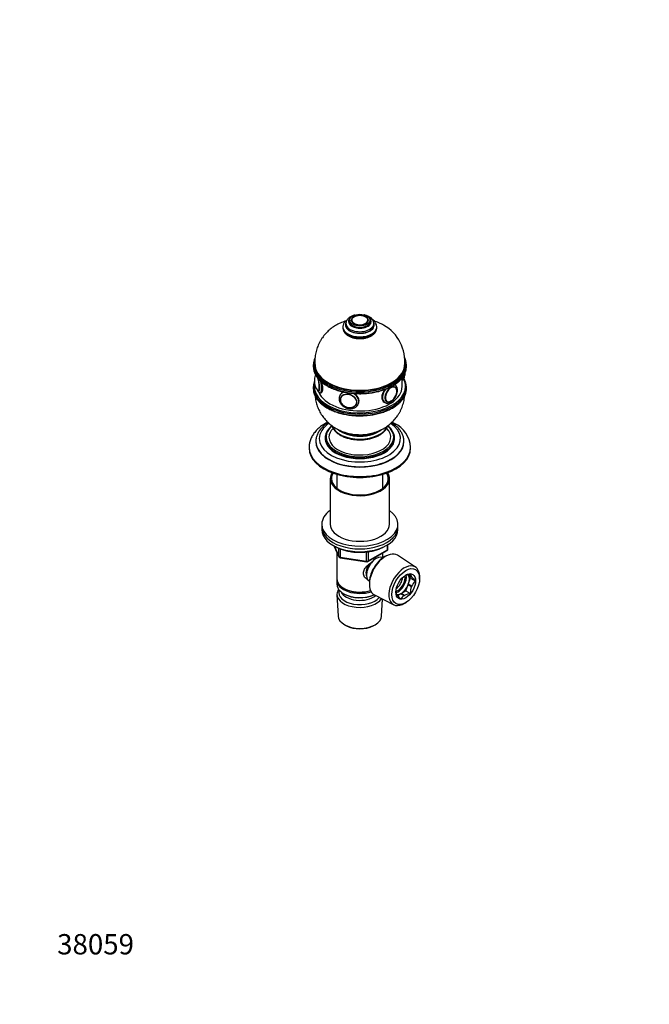
# Model space of a CAD drawing. Units: millimetres. Extents: x 0 to 744, y 0 to 1164.
# Drawn here: x 0 to 372, y 0 to 582 of the extents above; entities that cross this region are included whole.
import ezdxf
from ezdxf import colors
from ezdxf.entities.mleader import LeaderData, LeaderLine
from ezdxf.math import Vec2, Vec3

# ---------------------------------------------------------------- set-up
doc = ezdxf.new("R2010")
doc.units = ezdxf.units.MM
doc.layers.add('DV6_Défaut', color=7, linetype='Continuous')
doc.layers.add('Défaut', color=7, linetype='Continuous')

# ---------------------------------------------------------------- blocks, each defined once
blk = doc.blocks.new('_DOT')
at = {"color": 0}
blk.add_line((0, 0), (-1, 0), dxfattribs=at)
at = {"color": 0, "const_width": 0.333}
blk.add_lwpolyline([(-0.1665, 0, 1), (0.1665, 0, 1)], format="xyb", close=True, dxfattribs=at)
blk = doc.blocks.new('SE5')
at = {"layer": 'DV6_Défaut', "color": 7, "linetype": 'Continuous'}
for p, q in [((192.77, 402.37), (192.77, 401.55)), ((195.02, 404.41), (195.02, 403.59)), ((196.03, 404.27), (196.03, 404.25)), ((206.02, 404.25), (206.02, 404.27)), ((207.02, 403.59), (207.02, 404.41)), ((209.27, 401.55), (209.27, 402.37)), ((191.02, 400.33), (191.02, 399.92)), ((211.02, 399.92), (211.02, 400.33)), ((173.52, 377.87), (173.52, 377.06)), ((228.52, 377.06), (228.52, 377.87)), ((226.02, 365.22), (226.02, 370.35)), ((226.02, 368.97), (226.09, 368.98)), ((173.52, 364.81), (173.52, 363.99)), ((177.79, 361.51), (178.06, 361.56)), ((221.7, 366.17), (221.48, 366.29)), ((221.78, 364.96), (221.77, 364.97)), ((228.52, 363.99), (228.52, 364.81)), ((189.37, 360.32), (189.11, 359.76)), ((189.85, 358.97), (189.81, 358.88)), ((199.99, 354.71), (200.25, 355.27)), ((215.4, 355.95), (215.7, 355.78)), ((216.78, 356.32), (216.79, 356.31)), ((198.87, 354.67), (198.91, 354.77)), ((175.02, 332.8), (175.02, 332.56)), ((180.52, 334.84), (180.52, 334.44)), ((221.52, 334.44), (221.52, 334.84)), ((227.02, 332.56), (227.02, 332.8)), ((171.02, 329.29), (171.02, 328.72)), ((231.02, 328.72), (231.02, 329.29)), ((183.52, 310.76), (183.52, 283.81)), ((187.42, 313.28), (187.42, 305.11)), ((214.62, 305.11), (214.62, 313.28)), ((218.52, 283.81), (218.52, 310.76)), ((178.52, 283.81), (178.52, 282.18)), ((178.52, 282.18), (178.52, 280.55)), ((223.52, 282.18), (223.52, 283.81)), ((223.52, 280.55), (223.52, 282.18)), ((185.66, 271.05), (188.68, 264.55)), ((185.75, 271.01), (188.63, 264.82)), ((188.63, 264.82), (188.63, 269.58)), ((189.33, 269.28), (189.33, 264.41)), ((205.71, 261.68), (217.14, 268.28)), ((205.91, 262.14), (217.34, 268.74)), ((217.34, 268.74), (217.34, 271.61)), ((217.64, 269.15), (217.64, 271.79)), ((187.42, 267.26), (187.42, 251.56)), ((189.33, 264.41), (204.95, 261.99)), ((189.44, 263.98), (205.05, 261.56)), ((204.95, 261.99), (204.95, 267.41)), ((205.91, 267.53), (205.91, 262.14)), ((214.62, 263.97), (214.62, 266.83)), ((214.64, 263.96), (214.64, 263.96)), ((216.63, 265.09), (215.74, 264.62)), ((233.89, 258.46), (223.2, 265.41)), ((187.42, 250.75), (187.42, 248.3)), ((229.55, 254.01), (229.5, 254.08)), ((231.53, 252.87), (229.55, 254.01)), ((231.03, 251.9), (229.63, 253.89)), ((229.63, 253.89), (231.61, 252.75)), ((229.63, 248.3), (231.03, 251.9)), ((231.03, 251.9), (233.78, 250.32)), ((236.31, 251.25), (236.35, 252.21)), ((191.41, 246.01), (191.76, 245.81)), ((206.62, 248.82), (206.65, 247.82)), ((206.64, 250.1), (206.64, 250.1)), ((225.36, 242.87), (228.15, 244.49)), ((228.15, 244.49), (229.55, 248.09)), ((228.15, 244.49), (230.9, 242.9)), ((229.55, 248.09), (231.53, 246.95)), ((231.61, 247.16), (229.63, 248.3)), ((187.48, 242.18), (188.16, 229.45)), ((191.41, 242.74), (191.76, 242.54)), ((209.66, 241.96), (221.03, 236.19)), ((213.88, 229.45), (214.42, 239.54)), ((223.25, 241.66), (225.19, 242.78)), ((225.19, 242.78), (227.17, 241.64)), ((227.34, 241.73), (225.36, 242.87)), ((227.67, 237.18), (228.48, 237.69)), ((192.35, 224.19), (193.19, 223.75)), ((208.85, 223.75), (209.7, 224.19))]:
    blk.add_line(p, q, dxfattribs=at)
for centre, radius, start, end in [((198.4, 404.18), 2.36, 122.91043, 178.0444), ((204.48, 402.1), 4.79, 3.67152, 64.48687), ((205.38, 399.99), 5.64, 3.36, 54.88186), ((203.01, 380.02), 24.6, 353.53575, 60.63046), ((188.72, 379.66), 15.73, 199.88054, 243.39838), ((219.07, 373.91), 8.82, 340.85429, 358.0396), ((188.71, 362.22), 15.7, 157.50931, 160.15229), ((182.98, 368.44), 8.83, 158.32805, 180.14225), ((183.14, 368.41), 8.99, 179.94983, 218.86809), ((176.75, 362.94), 0.554, 234.01661, 276.72006), ((220.46, 362.92), 2.43, 1.96698, 54.65713), ((192.64, 358.03), 3.92, 155.91255, 180.71378), ((217.85, 358.29), 2.24, 243.77247, 289.68557), ((210.13, 332.91), 11.79, 19.81062, 50.99476), ((214.26, 328.18), 16.79, 3.92183, 64.81973), ((216.64, 269.15), 1, 300, 0), ((189.59, 264.97), 1, 204.89609, 261.20602), ((205.21, 262.55), 1, 261.20602, 300), ((232.8, 242.61), 11.96, 99.12394, 114.04648), ((233.77, 254.68), 2.88, 185.28336, 218.95222), ((247.83, 265.01), 20.33, 217.10301, 226.30039), ((240.31, 243.51), 9.43, 133.80181, 157.25153), ((242.18, 243.22), 11.28, 160.72332, 181.65276), ((225.22, 243.97), 2.96, 185.7736, 218.46197), ((239.74, 254.76), 21.06, 217.2632, 226.1402), ((230, 236.83), 5.57, 120.43989, 150.50221), ((232.71, 231.37), 11.67, 98.89698, 117.41135)]:
    blk.add_arc(centre, radius, start, end, dxfattribs=at)
for centre, major_axis, ratio in [((201.02, 404.41), (-6, 0), 0.57735), ((201.02, 404.41), (-5, 0), 0.57735), ((194.29, 356.68), (4.54, -2.1), 0.788675), ((194.27, 356.62), (4.39, -2.04), 0.788675), ((219.41, 360.56), (2.5, 4.33), 0.57735), ((228.11, 246.95), (-5.81, -10.06), 0.57735), ((228.11, 246.95), (4.13, 7.14), 0.57735)]:
    blk.add_ellipse(centre, major_axis=major_axis, ratio=ratio, dxfattribs=at)
for centre, major_axis, ratio, start_param, end_param in [((201.02, 401.55), (-8.5, 0), 0.57735, 6.025754, 6.283185), ((201.02, 401.55), (-8.5, 0), 0.57735, 0, 3.369044), ((201.02, 402.37), (-8.25, 0), 0.57735, 0, 3.14756), ((201.02, 402.37), (-8.25, 0), 0.57735, 6.280257, 6.283185), ((201.02, 403.59), (-6.75, 0), 0.57735, 5.632636, 6.283185), ((201.02, 403.59), (-6.75, 0), 0.57735, 0, 3.792142), ((201.02, 403.59), (-6, 0), 0.57735, 0, 3.141593), ((201.02, 404.49), (-4.84, 0), 0.57735, 0, 3.926991), ((201.02, 404.49), (-4.84, 0), 0.57735, 5.628699, 6.283185), ((201.02, 404.49), (-4.84, 0), 0.57735, 3.926991, 5.628699), ((201.02, 404.27), (-4.99, 0), 0.57735, 3.141593, 3.162077), ((201.02, 400.33), (-10, 0), 0.57735, 0.000481, 3.141086), ((201.02, 399.92), (-10, 0), 0.57735, 0, 3.141593), ((201.02, 401.55), (-8.25, 0), 0.57735, 0, 3.141593), ((201.02, 378.28), (27, 0), 0.57735, 2.969541, 6.283185), ((201.02, 377.87), (-27.5, 0), 0.57735, 6.122323, 6.283185), ((201.02, 378.28), (27, 0), 0.57735, 0, 0.165747), ((201.02, 377.87), (-27.5, 0), 0.57735, 2.983516, 3.30928), ((201.02, 377.87), (-27.5, 0), 0.57735, 0, 0.166785), ((201.02, 377.06), (27.5, 0), 0.57735, 3.141593, 3.30935), ((201.02, 377.87), (-27.5, 0), 0.57735, 0.166785, 2.983516), ((201.02, 377.06), (27.5, 0), 0.57735, 3.30935, 6.115912), ((201.02, 378.28), (-26.5, 0), 0.57735, 0.067608, 3.073972), ((226.23, 375.08), (-0.74, 4.79), 0.211325, 4.080475, 4.14453), ((201.02, 377.06), (27.5, 0), 0.57735, 6.115912, 6.283185), ((201.02, 365.22), (27, 0), 0.57735, 3.016467, 6.283185), ((201.02, 364.81), (-27.5, 0), 0.57735, 6.115399, 6.283185), ((175.82, 367.28), (0.74, -4.79), 0.211325, 3.288286, 3.492028), ((175.91, 367.29), (0.76, -4.94), 0.211325, 3.398327, 3.509923), ((175.82, 367.28), (0.74, -4.79), 0.211325, 0, 2.167422), ((175.91, 367.29), (0.76, -4.94), 0.211325, 0, 2.088024), ((176.87, 367.44), (0.92, -5.93), 0.211325, 0, 1.67228), ((225.17, 374.91), (-0.92, 5.93), 0.211325, 3.141593, 4.024282), ((201.02, 365.22), (27, 0), 0.57735, 0, 0.27952), ((226.23, 375.08), (-0.74, 4.79), 0.211325, 3.911692, 4.080475), ((201.02, 364.81), (-27.5, 0), 0.57735, 2.983028, 3.308522), ((201.02, 364.81), (-27.5, 0), 0.57735, 0, 0.158362), ((201.02, 363.99), (27.5, 0), 0.57735, 3.141593, 3.300865), ((201.02, 364.81), (-27.5, 0), 0.57735, 0.158362, 2.983028), ((201.02, 363.99), (27.5, 0), 0.57735, 3.300865, 6.115485), ((175.82, 367.28), (0.74, -4.79), 0.211325, -0.353072, -0.190494), ((175.91, 367.29), (0.76, -4.94), 0.211325, 5.882544, 6.283185), ((175.82, 367.28), (0.74, -4.79), 0.211325, 6.092691, 6.283185), ((201.02, 365.22), (-25, 0), 0.57735, 0.237788, 3.141593), ((176.87, 367.44), (0.92, -5.93), 0.211325, 6.281545, 6.283185), ((194.55, 357.24), (5.44, -2.53), 0.788675, 2.434763, 3.141593), ((194.55, 357.24), (5.44, -2.53), 0.788675, 0, 1.439605), ((218.7, 360.97), (3, 5.2), 0.57735, 1.363401, 3.13806), ((219.48, 360.52), (2.42, 4.19), 0.57735, 0, 3.710645), ((219.48, 360.52), (2.42, 4.19), 0.57735, 3.710645, 5.61115), ((218.7, 360.97), (3, 5.2), 0.57735, 0.003897, 0.081521), ((219.28, 360.63), (2.5, 4.32), 0.57735, 6.252013, 6.283185), ((219.48, 360.52), (2.42, 4.19), 0.57735, 5.61115, 6.283185), ((201.02, 363.99), (27.5, 0), 0.57735, 6.115485, 6.283185), ((194.55, 357.24), (5.44, -2.53), 0.788675, 3.141593, 3.168138), ((194.34, 356.78), (4.53, -2.1), 0.788675, 3.101047, 3.492472), ((194.81, 357.79), (5.44, -2.53), 0.788675, 0, 0.106569), ((219.28, 360.63), (2.5, 4.32), 0.57735, 3.141593, 3.166256), ((194.34, 356.78), (4.53, -2.1), 0.788675, 5.770504, 6.283185), ((194.34, 356.78), (4.53, -2.1), 0.788675, 0, 0.040546), ((194.55, 357.24), (5.44, -2.53), 0.788675, 6.277935, 6.283185), ((201.02, 334.44), (-24, 0), 0.57735, 5.576564, 6.283185), ((201.02, 334.44), (-24, 0), 0.57735, 0, 3.847796), ((201.02, 335.25), (-20, 0), 0.57735, 5.677134, 6.283185), ((201.02, 335.25), (-20, 0), 0.57735, 0, 3.746383), ((201.02, 335.25), (-18.25, 0), 0.57735, 5.763792, 6.283185), ((201.02, 335.25), (-18.25, 0), 0.57735, 0, 3.65948), ((201.02, 343.79), (-16.75, 0), 0.57735, 0.192862, 2.953541), ((201.02, 343.83), (-16.75, 0), 0.57735, 0.198376, 2.948691), ((201.02, 344.81), (-15.55, 0), 0.57735, 0.605776, 2.547322), ((201.02, 344.81), (-15, 0), 0.57735, 0.758536, 2.382234), ((201.02, 340.72), (-11, 0), 0.57735, 0.334654, 0.354504), ((201.02, 339.5), (-9, 0), 0.57735, 0.285003, 0.367836), ((201.02, 340.31), (9, 0), 0.57735, 3.643687, 3.780599), ((201.02, 338.68), (8, 0), 0.57735, 3.341801, 3.431422), ((201.02, 340.72), (9, 0), 0.57735, 3.782124, 3.972486), ((201.02, 340.72), (9, 0), 0.57735, -0.830893, -0.643415), ((201.02, 340.31), (9, 0), 0.57735, -0.639006, -0.502094), ((201.02, 338.68), (8, 0), 0.57735, -0.28983, -0.200209), ((201.02, 339.5), (-9, 0), 0.57735, -3.509429, -3.430114), ((201.02, 340.72), (-11, 0), 0.57735, -3.496097, -3.478052), ((201.02, 332.8), (-26, 0), 0.57735, 0, 0.00266), ((201.02, 332.8), (-26, 0), 0.57735, 0.00266, 3.140847), ((201.02, 332.56), (-26, 0), 0.57735, 0, 3.141593), ((201.02, 334.84), (-20.5, 0), 0.57735, 6.12275, 6.283185), ((201.02, 334.84), (-20.5, 0), 0.57735, 0, 0.167326), ((201.02, 334.44), (-20.5, 0), 0.57735, 0, 3.141593), ((201.02, 334.84), (-20.5, 0), 0.57735, 0.167326, 2.979943), ((201.02, 340.72), (-8.5, 0), 0.57735, 0.750097, 1.025102), ((201.02, 340.72), (-8.5, 0), 0.57735, 2.11649, 2.391158), ((201.02, 334.84), (-20.5, 0), 0.57735, 2.979943, 3.308326), ((201.02, 329.29), (-30, 0), 0.57735, 0, 3.143141), ((201.02, 329.29), (-30, 0), 0.57735, 6.282568, 6.283185), ((201.02, 328.72), (-30, 0), 0.57735, 0, 3.141593), ((201.02, 310.76), (-17.5, 0), 0.57735, 5.932351, 6.283185), ((201.02, 310.76), (-17.5, 0), 0.57735, 0, 3.492427), ((201.02, 310.76), (-16.75, 0), 0.57735, 5.942191, 6.283185), ((201.02, 310.76), (-16.75, 0), 0.57735, 0, 3.482587), ((201.02, 283.81), (-22.5, 0), 0.57735, 5.603511, 6.283185), ((201.02, 283.81), (-22.5, 0), 0.57735, 0, 3.821266), ((201.02, 282.18), (-22.5, 0), 0.57735, 0, 3.141593), ((201.02, 282.18), (-22.5, 0), 0.57735, 0, 3.141593), ((201.02, 280.55), (-22.5, 0), 0.57735, 0, 3.141593), ((201.02, 283.81), (-17.5, 0), 0.57735, 0, 3.141593), ((216.64, 269.15), (-0.5, 0.866), 0.57735, 3.141593, 3.926991), ((216.64, 269.15), (-1, 0), 0.57735, 2.356194, 3.141593), ((189.59, 264.97), (-1, 0), 0.57735, 0.261799, 1.308997), ((189.59, 264.97), (0.907, 0.421), 0.788675, 2.790713, 3.141593), ((189.59, 264.97), (0.153, 0.988), 0.211325, 2.202711, 3.141593), ((210.64, 257.03), (4, 6.93), 0.57735, 0, 3.141593), ((205.21, 262.55), (-1, 0), 0.57735, 1.308997, 2.356194), ((205.21, 262.55), (0.153, 0.988), 0.211325, 2.202711, 3.141593), ((205.21, 262.55), (-0.5, 0.866), 0.57735, 3.141593, 3.926991), ((216.22, 253.81), (-6.77, -11.73), 0.57735, 3.110715, 6.283185), ((215.38, 254.3), (6.2, 10.74), 0.57735, 0.743553, 2.39804), ((209.58, 257.64), (3.5, 6.06), 0.57735, 1.497974, 2.780226), ((209.58, 257.64), (3.08, 5.33), 0.57735, 1.163828, 2.161045), ((227.26, 247.44), (6.43, 11.14), 0.57735, 0, 3.972663), ((227.26, 247.44), (6.43, 11.14), 0.57735, 5.452115, 6.283185), ((201.02, 251.56), (13.6, 0), 0.57735, 3.141593, 5.193357), ((201.02, 250.75), (-13.6, 0), 0.57735, 6.231169, 6.283185), ((201.02, 250.75), (-13.6, 0), 0.57735, 0, 2.081281), ((223.51, 249.6), (3.52, 6.11), 0.57735, 3.682761, 5.727506), ((223.51, 249.6), (3, 5.2), 0.57735, 3.636978, 5.789815), ((222.09, 250.42), (3, 5.2), 0.57735, 4.035402, 5.389376), ((225.28, 248.58), (3.53, 6.11), 0.57735, 4.990631, 6.004943), ((227.26, 247.44), (3.52, 6.11), 0.57735, -0.278242, -0.245357), ((201.02, 248.3), (13.6, 0), 0.57735, 3.141593, 5.375526), ((201.02, 242.42), (-13.55, 0), 0.57735, 5.903545, 6.283185), ((201.02, 243.4), (12.4, 0), 0.57735, 2.946473, 5.876334), ((201.02, 251.15), (-13.1, 0), 0.57735, 0.785398, 2.07447), ((225.28, 248.58), (3.53, 6.11), 0.57735, 3.943434, 4.957746), ((227.26, 247.44), (3.53, 6.11), 0.57735, -1.32544, -1.292554), ((201.02, 242.42), (-13.55, 0), 0.57735, 0, 2.806857), ((201.02, 245.44), (-11.5, 0), 0.57735, 0.250403, 2.523205), ((201.02, 247.89), (-13.1, 0), 0.57735, 0.785398, 2.267591), ((216.22, 253.81), (-6.77, -11.73), 0.57735, 0, 0.030878), ((225.28, 248.58), (3.53, 6.11), 0.57735, 3.422624, 3.910548), ((227.26, 247.44), (-3.52, -6.11), 0.57735, -0.278242, -0.245357), ((227.26, 247.44), (-3.53, -6.11), 0.57735, 0.768955, 0.801841), ((201.02, 229.68), (12.87, 0), 0.57735, 3.172471, 6.252307), ((201.02, 228.7), (-11.61, 0), 0.57735, 0.83107, 2.310522)]:
    blk.add_ellipse(centre, major_axis=major_axis, ratio=ratio, start_param=start_param, end_param=end_param, dxfattribs=at)
for points, knots in [([(206.55, 406.42), (206.4, 406.5), (206.06, 406.69), (205.39, 406.99), (204.58, 407.27), (203.96, 407.43), (203.62, 407.5), (203.58, 407.51)], [0, 0, 0, 0, 0.148156, 0.420343, 0.691868, 0.962591, 1, 1, 1, 1]), ([(192.69, 403.92), (192.65, 403.91), (192.05, 403.73), (190.95, 403.35), (189.43, 402.72), (188.02, 402.04), (186.65, 401.28), (185.34, 400.45), (184.09, 399.55), (182.91, 398.57), (181.79, 397.54), (180.73, 396.44), (179.75, 395.28), (178.81, 394.02), (177.93, 392.66), (177.11, 391.21), (176.4, 389.71), (175.8, 388.18), (175.31, 386.62), (174.92, 385.05), (174.64, 383.46), (174.47, 381.86), (174.4, 380.28), (174.44, 378.71), (174.53, 377.77), (174.59, 377.25)], [0, 0, 0, 0, 0.003625, 0.054103, 0.099229, 0.144076, 0.188634, 0.232914, 0.276938, 0.320734, 0.364332, 0.407761, 0.451047, 0.494212, 0.542048, 0.58965, 0.636893, 0.683788, 0.730353, 0.776602, 0.822553, 0.868222, 0.913623, 0.958772, 1, 1, 1, 1]), ([(193.46, 404.57), (193.24, 404.41), (192.81, 404.06), (192.25, 403.49), (191.78, 402.86), (191.42, 402.21), (191.18, 401.53), (191.04, 400.89), (191.03, 400.51), (191.03, 400.32)], [0, 0, 0, 0, 0.14892, 0.304379, 0.457584, 0.607245, 0.752667, 0.894071, 1, 1, 1, 1]), ([(198.01, 407.41), (197.8, 407.36), (197.31, 407.22), (196.57, 406.96), (195.8, 406.61), (195.09, 406.19), (194.46, 405.71), (193.91, 405.18), (193.46, 404.61), (193.11, 403.99), (192.89, 403.36), (192.78, 402.81), (192.78, 402.51), (192.79, 402.39)], [0, 0, 0, 0, 0.070313, 0.170221, 0.270805, 0.372055, 0.47369, 0.574835, 0.674337, 0.771043, 0.864383, 0.954621, 1, 1, 1, 1]), ([(206, 404.33), (206, 404.44), (205.99, 404.66), (205.86, 405.05), (205.64, 405.46), (205.31, 405.85), (204.92, 406.19), (204.64, 406.36), (204.49, 406.45)], [0, 0, 0, 0, 0.115809, 0.294687, 0.475008, 0.658751, 0.845938, 1, 1, 1, 1]), ([(215.07, 401.45), (214.57, 401.74), (213.71, 402.21), (212.25, 402.88), (210.82, 403.45), (209.84, 403.77), (209.37, 403.92)], [0, 0, 0, 0, 0.253973, 0.506339, 0.761143, 1, 1, 1, 1]), ([(191.03, 399.92), (191.03, 399.86), (191.02, 399.6), (191.09, 399.08), (191.26, 398.44), (191.54, 397.81), (191.91, 397.2), (192.37, 396.62), (192.93, 396.08), (193.57, 395.57), (194.3, 395.11), (195.1, 394.7), (195.96, 394.35), (196.87, 394.06), (197.82, 393.82), (198.81, 393.65), (199.81, 393.55), (200.83, 393.5), (201.84, 393.52), (202.85, 393.6), (203.84, 393.75), (204.81, 393.96), (205.74, 394.23), (206.62, 394.56), (207.46, 394.95), (208.22, 395.4), (208.92, 395.91), (209.53, 396.47), (210.05, 397.08), (210.46, 397.72), (210.77, 398.39), (210.95, 399.06), (211.03, 399.59), (211.02, 399.86), (211.01, 399.92)], [0, 0, 0, 0, 0.007113, 0.037094, 0.06702, 0.097217, 0.127982, 0.159505, 0.191829, 0.224839, 0.258323, 0.292049, 0.32582, 0.359528, 0.393144, 0.42667, 0.460127, 0.493542, 0.526948, 0.560377, 0.593855, 0.627419, 0.661103, 0.694937, 0.72894, 0.763105, 0.797372, 0.831549, 0.865379, 0.898561, 0.930865, 0.96224, 0.992832, 1, 1, 1, 1]), ([(174.51, 382.15), (174.43, 381.98), (174.21, 381.49), (174, 380.92), (173.91, 380.56), (173.9, 380.5)], [0, 0, 0, 0, 0.314996, 0.906405, 1, 1, 1, 1]), ([(228.11, 380.62), (228.06, 380.8), (227.93, 381.26), (227.71, 381.79), (227.54, 382.15), (227.53, 382.18)], [0, 0, 0, 0, 0.312363, 0.929158, 1, 1, 1, 1]), ([(181.68, 365.6), (181.92, 365.47), (182.49, 365.14), (183.6, 364.58), (184.93, 363.99), (186.33, 363.43), (187.78, 362.93), (189.29, 362.49), (190.84, 362.1), (192.43, 361.76), (194.04, 361.48), (195.69, 361.26), (197.35, 361.1), (199.03, 361), (200.72, 360.96), (202.4, 360.98), (204.09, 361.06), (205.76, 361.2), (207.41, 361.4), (209.04, 361.65), (210.64, 361.97), (212.2, 362.34), (213.72, 362.77), (215.19, 363.25), (216.62, 363.78), (217.98, 364.36), (219.28, 364.99), (220.51, 365.67), (221.67, 366.39), (222.75, 367.16), (223.75, 367.96), (224.66, 368.79), (225.49, 369.66), (226.22, 370.56), (226.85, 371.49), (227.39, 372.43), (227.83, 373.39), (228.02, 373.98), (228.12, 374.32)], [0, 0, 0, 0, 0.014881, 0.043113, 0.071342, 0.099564, 0.127779, 0.155986, 0.184187, 0.212381, 0.240569, 0.268752, 0.296932, 0.325109, 0.353285, 0.381461, 0.409636, 0.437814, 0.465994, 0.494178, 0.522367, 0.550562, 0.578764, 0.606974, 0.635193, 0.663421, 0.691658, 0.719905, 0.748159, 0.776418, 0.804676, 0.832926, 0.861157, 0.889357, 0.917512, 0.945605, 0.973622, 1, 1, 1, 1]), ([(227.47, 372.13), (227.46, 372.25), (227.46, 372.4), (227.46, 372.56), (227.46, 372.61)], [0, 0, 0, 0, 0.697914, 1, 1, 1, 1]), ([(174.8, 372.2), (174.76, 372.08), (174.7, 371.81), (174.65, 371.5), (174.63, 371.31), (174.63, 371.31)], [0, 0, 0, 0, 0.436107, 0.99755, 1, 1, 1, 1]), ([(174.91, 371.99), (174.91, 371.98), (174.86, 371.91), (174.82, 371.84), (174.79, 371.77)], [0, 0, 0, 0, 0.118069, 1, 1, 1, 1]), ([(178.04, 361.55), (178.14, 361.57), (178.23, 361.61), (178.79, 361.98), (179.13, 362.92), (179.13, 365.25), (178.91, 366.51), (178.57, 367.75)], [0, 0, 0, 0, 0.097836, 0.097836, 0.5948, 0.5948, 1, 1, 1, 1]), ([(226.08, 368.99), (226.09, 368.99), (226.22, 368.99), (226.46, 369.09), (226.73, 369.27), (226.94, 369.5), (227.1, 369.77), (227.24, 370.1), (227.34, 370.52), (227.42, 371.04), (227.46, 371.59), (227.46, 371.95), (227.47, 372.13)], [0, 0, 0, 0, 0.00992, 0.09487, 0.175583, 0.257605, 0.347822, 0.455989, 0.595736, 0.741506, 0.894004, 1, 1, 1, 1]), ([(228.12, 367.54), (228.03, 367.83), (227.86, 368.39), (227.51, 369.18), (227.25, 369.68), (227.14, 369.86)], [0, 0, 0, 0, 0.340833, 0.753705, 1, 1, 1, 1]), ([(173.89, 361.39), (173.89, 361.36), (173.97, 361.03), (174.22, 360.35), (174.64, 359.4), (175.17, 358.45), (175.8, 357.53), (176.52, 356.64), (177.34, 355.77), (178.25, 354.94), (179.24, 354.13), (180.32, 353.37), (181.47, 352.65), (182.7, 351.97), (183.99, 351.33), (185.35, 350.75), (186.77, 350.21), (188.24, 349.73), (189.76, 349.3), (191.32, 348.92), (192.92, 348.6), (194.55, 348.34), (196.2, 348.14), (197.87, 348), (199.55, 347.92), (201.23, 347.9), (202.92, 347.93), (204.6, 348.03), (206.26, 348.19), (207.91, 348.4), (209.53, 348.68), (211.12, 349.01), (212.67, 349.4), (214.18, 349.84), (215.64, 350.34), (217.04, 350.89), (218.38, 351.49), (219.66, 352.13), (220.87, 352.82), (222.01, 353.56), (223.07, 354.33), (224.04, 355.15), (224.93, 355.99), (225.72, 356.87), (226.42, 357.78), (227.03, 358.71), (227.53, 359.66), (227.9, 360.53), (228.05, 361.02), (228.11, 361.25)], [0, 0, 0, 0, 0.00135, 0.02292, 0.044543, 0.066229, 0.087979, 0.109786, 0.131641, 0.153533, 0.175449, 0.197382, 0.219323, 0.241267, 0.263209, 0.285146, 0.307079, 0.329005, 0.350926, 0.372842, 0.394753, 0.416659, 0.438562, 0.460463, 0.482362, 0.504259, 0.526157, 0.548056, 0.569956, 0.591858, 0.613763, 0.635673, 0.657587, 0.679508, 0.701434, 0.723368, 0.745309, 0.767257, 0.789212, 0.811172, 0.833136, 0.855096, 0.877048, 0.898984, 0.920891, 0.942759, 0.964576, 0.986331, 1, 1, 1, 1]), ([(175.92, 363.05), (175.99, 362.89), (176.14, 362.58), (176.38, 362.2), (176.63, 361.91), (176.9, 361.7), (177.19, 361.56), (177.5, 361.49), (177.69, 361.51), (177.78, 361.52)], [0, 0, 0, 0, 0.18302, 0.399616, 0.558183, 0.686331, 0.803545, 0.915835, 1, 1, 1, 1]), ([(191.52, 361.97), (191.16, 361.86), (190.84, 361.72), (189.98, 361.19), (189.55, 360.7), (189.28, 360.12)], [0, 0, 0, 0, 0.337484, 0.337484, 1, 1, 1, 1]), ([(200.15, 355.07), (200.4, 355.6), (200.54, 356.17), (200.54, 358.03), (199.87, 359.3), (198.38, 360.58), (197.97, 360.87), (197.53, 361.11)], [0, 0, 0, 0, 0.251727, 0.251727, 0.816449, 0.816449, 1, 1, 1, 1]), ([(216, 363.57), (215.81, 363.34), (215.62, 363.1), (214.53, 361.58), (213.94, 360.11), (213.94, 357.54), (214.52, 356.46), (215.44, 355.92)], [0, 0, 0, 0, 0.088132, 0.088132, 0.544066, 0.544066, 1, 1, 1, 1]), ([(215.69, 355.8), (215.76, 355.75), (215.96, 355.62), (216.39, 355.48), (216.91, 355.4), (217.46, 355.41), (218.03, 355.51), (218.61, 355.71), (219.2, 356.01), (219.78, 356.39), (220.35, 356.85), (220.88, 357.39), (221.38, 357.98), (221.83, 358.62), (222.23, 359.3), (222.57, 360.01), (222.85, 360.73), (223.06, 361.47), (223.19, 362.19), (223.25, 362.91), (223.22, 363.59), (223.1, 364.24), (222.9, 364.82), (222.62, 365.33), (222.27, 365.75), (221.94, 366.04), (221.74, 366.14), (221.68, 366.17)], [0, 0, 0, 0, 0.017045, 0.0554, 0.093713, 0.132712, 0.172931, 0.214535, 0.25728, 0.300674, 0.344231, 0.387685, 0.430989, 0.474176, 0.517313, 0.56048, 0.603737, 0.64717, 0.690865, 0.734886, 0.779235, 0.823707, 0.867749, 0.906281, 0.94763, 0.987455, 1, 1, 1, 1]), ([(174.51, 359.7), (174.54, 359.42), (174.62, 358.62), (174.82, 357.31), (175.16, 355.78), (175.6, 354.29), (176.12, 352.83), (176.74, 351.42), (177.44, 350.05), (178.22, 348.73), (179.08, 347.47), (180.02, 346.26), (181.03, 345.11), (182.1, 344.03), (183.24, 343.01), (184.45, 342.05), (185.71, 341.17), (187.03, 340.36), (188.41, 339.63), (189.83, 338.97), (191.31, 338.39), (192.84, 337.88), (194.4, 337.47), (196.01, 337.14), (197.65, 336.9), (199.31, 336.76), (201, 336.71), (202.7, 336.75), (204.41, 336.9), (206.13, 337.15), (207.84, 337.51), (209.54, 337.98), (211.15, 338.54), (212.66, 339.16), (214.08, 339.85), (215.44, 340.61), (216.75, 341.45), (217.99, 342.35), (219.18, 343.33), (220.3, 344.37), (221.35, 345.47), (222.33, 346.63), (223.27, 347.89), (224.15, 349.25), (224.96, 350.7), (225.66, 352.2), (226.26, 353.74), (226.75, 355.29), (227.14, 356.87), (227.39, 358.33), (227.5, 359.27), (227.53, 359.68)], [0, 0, 0, 0, 0.010995, 0.031313, 0.051537, 0.071674, 0.091732, 0.11172, 0.131647, 0.151525, 0.171365, 0.191182, 0.210991, 0.230811, 0.250662, 0.270569, 0.290558, 0.310656, 0.330893, 0.351295, 0.371886, 0.392682, 0.413691, 0.434909, 0.45633, 0.477946, 0.499753, 0.521759, 0.543975, 0.566408, 0.589054, 0.611879, 0.634834, 0.655347, 0.675733, 0.695987, 0.716116, 0.736128, 0.756038, 0.775857, 0.795601, 0.815279, 0.834903, 0.856648, 0.878286, 0.899761, 0.921078, 0.942245, 0.963269, 0.984157, 1, 1, 1, 1]), ([(188.72, 357.98), (188.73, 357.84), (188.74, 357.5), (188.83, 356.91), (189.04, 356.24), (189.34, 355.59), (189.74, 354.96), (190.22, 354.37), (190.77, 353.83), (191.39, 353.35), (192.06, 352.94), (192.78, 352.6), (193.53, 352.34), (194.3, 352.17), (195.08, 352.08), (195.85, 352.08), (196.6, 352.18), (197.31, 352.37), (197.97, 352.65), (198.58, 353.01), (199.11, 353.44), (199.55, 353.94), (199.84, 354.38), (199.95, 354.62), (199.97, 354.69)], [0, 0, 0, 0, 0.027605, 0.074323, 0.121303, 0.168682, 0.216405, 0.264386, 0.312542, 0.360808, 0.409144, 0.457532, 0.505971, 0.554465, 0.603013, 0.651596, 0.70017, 0.748656, 0.796943, 0.844904, 0.892429, 0.939468, 0.98606, 1, 1, 1, 1]), ([(189.51, 357.47), (189.51, 357.35), (189.52, 357.06), (189.61, 356.54), (189.81, 355.94), (190.11, 355.36), (190.49, 354.8), (190.96, 354.29), (191.49, 353.83), (192.09, 353.42), (192.73, 353.09), (193.41, 352.84), (194.1, 352.66), (194.8, 352.57), (195.49, 352.57), (196.16, 352.66), (196.79, 352.84), (197.22, 353.01), (197.4, 353.13), (197.43, 353.15)], [0, 0, 0, 0, 0.034554, 0.097618, 0.160884, 0.224407, 0.288125, 0.351971, 0.415893, 0.479858, 0.54385, 0.607867, 0.671913, 0.735989, 0.800089, 0.86419, 0.928245, 0.992183, 1, 1, 1, 1]), ([(182.03, 344.12), (181.9, 344.06), (181.3, 343.75), (180.28, 343.18), (179.01, 342.37), (177.81, 341.51), (176.69, 340.6), (175.67, 339.64), (174.73, 338.63), (173.89, 337.59), (173.16, 336.52), (172.53, 335.41), (172.01, 334.29), (171.6, 333.15), (171.3, 332), (171.11, 330.86), (171.02, 329.93), (171.03, 329.45), (171.03, 329.31)], [0, 0, 0, 0, 0.01998, 0.091086, 0.162286, 0.23349, 0.304576, 0.375396, 0.445774, 0.515521, 0.584461, 0.652459, 0.719443, 0.785417, 0.850462, 0.914725, 0.978399, 1, 1, 1, 1]), ([(182.29, 343.88), (181.99, 343.69), (181.32, 343.24), (180.34, 342.52), (179.37, 341.68), (178.48, 340.81), (177.68, 339.9), (176.99, 338.96), (176.39, 337.99), (175.9, 337), (175.52, 335.99), (175.24, 334.98), (175.08, 333.96), (175.01, 333.2), (175.03, 332.82), (175.03, 332.76)], [0, 0, 0, 0, 0.066897, 0.152879, 0.238781, 0.324479, 0.409821, 0.494631, 0.578735, 0.661991, 0.744323, 0.825745, 0.906368, 0.986391, 1, 1, 1, 1]), ([(227.01, 332.79), (227.01, 332.97), (227.02, 333.44), (226.93, 334.3), (226.73, 335.3), (226.42, 336.29), (226.02, 337.27), (225.51, 338.23), (224.91, 339.17), (224.21, 340.09), (223.41, 340.97), (222.52, 341.82), (221.54, 342.64), (220.62, 343.31), (219.99, 343.73), (219.75, 343.88)], [0, 0, 0, 0, 0.038342, 0.118191, 0.198077, 0.278286, 0.359065, 0.440595, 0.522974, 0.60621, 0.690233, 0.774919, 0.860112, 0.945656, 1, 1, 1, 1]), ([(221.41, 343.37), (221.15, 343.52), (220.72, 343.76), (220.25, 344.01), (220.01, 344.13)], [0, 0, 0, 0, 0.519478, 1, 1, 1, 1]), ([(184.53, 342.02), (184.4, 341.92), (183.99, 341.58), (183.34, 340.98), (182.64, 340.22), (182.04, 339.43), (181.52, 338.62), (181.13, 337.79), (180.88, 337.17), (180.81, 336.86), (180.8, 336.82)], [0, 0, 0, 0, 0.06805, 0.220969, 0.373734, 0.526219, 0.678277, 0.82976, 0.980558, 1, 1, 1, 1]), ([(184.53, 342.01), (184.59, 341.81), (184.74, 341.34), (185.08, 340.63), (185.53, 339.88), (186.08, 339.16), (186.73, 338.46), (187.47, 337.8), (188.29, 337.17), (189.2, 336.59), (190.17, 336.05), (191.22, 335.56), (192.32, 335.13), (193.48, 334.75), (194.68, 334.42), (195.92, 334.15), (197.19, 333.95), (198.48, 333.8), (199.79, 333.71), (201.11, 333.68), (202.42, 333.72), (203.73, 333.81), (205.02, 333.97), (206.29, 334.19), (207.52, 334.46), (208.72, 334.79), (209.87, 335.18), (210.97, 335.62), (212, 336.12), (212.97, 336.66), (213.87, 337.25), (214.69, 337.89), (215.43, 338.57), (216.07, 339.28), (216.62, 340.03), (217.06, 340.8), (217.35, 341.47), (217.48, 341.88), (217.52, 342.01)], [0, 0, 0, 0, 0.021128, 0.048368, 0.075883, 0.103691, 0.131768, 0.160059, 0.188497, 0.21702, 0.245582, 0.274142, 0.302683, 0.331197, 0.359681, 0.388137, 0.41657, 0.444984, 0.473386, 0.50178, 0.530174, 0.558573, 0.586983, 0.615409, 0.643858, 0.672337, 0.700851, 0.729405, 0.758, 0.786635, 0.815302, 0.84398, 0.872626, 0.901188, 0.929596, 0.957774, 0.985658, 1, 1, 1, 1]), ([(186.38, 270.7), (186.59, 270.58), (187.1, 270.29), (188.08, 269.8), (189.28, 269.29), (190.53, 268.83), (191.84, 268.42), (193.19, 268.07), (194.58, 267.77), (196, 267.53), (197.44, 267.35), (198.9, 267.24), (200.37, 267.18), (201.85, 267.18), (203.32, 267.25), (204.78, 267.37), (206.22, 267.56), (207.63, 267.8), (209.02, 268.11), (210.36, 268.47), (211.66, 268.88), (212.91, 269.35), (214.11, 269.87), (215.09, 270.37), (215.66, 270.7), (215.87, 270.82)], [0, 0, 0, 0, 0.023966, 0.069265, 0.114541, 0.159787, 0.204999, 0.250177, 0.295325, 0.340445, 0.385543, 0.430625, 0.475698, 0.520767, 0.565838, 0.610916, 0.656008, 0.70112, 0.746258, 0.791428, 0.836637, 0.881888, 0.927185, 0.972528, 1, 1, 1, 1]), ([(205.84, 250.86), (205.8, 250.88), (205.02, 251.28), (203.99, 252.14), (203.22, 253.61), (203.01, 254.81), (203.22, 256.06), (203.99, 257.68), (205.66, 259.59), (207.39, 260.96), (208.3, 261.61), (208.36, 261.65)], [0, 0, 0, 0, 0.009902, 0.205683, 0.30388, 0.396969, 0.490086, 0.588714, 0.78472, 0.985218, 1, 1, 1, 1])]:
    blk.add_open_spline(points, degree=3, knots=knots, dxfattribs=at)

msp = doc.modelspace()

# ---------------------------------------------------------------- block references
at = {"layer": 'Défaut'}
msp.add_blockref('SE5', (0, 0), dxfattribs=at)

# ---------------------------------------------------------------- leaders
at = {"layer": 'Défaut', "color": 7, "linetype": 'Continuous'}
ml = msp.add_multileader_mtext('Standard', dxfattribs=at)
ml.set_content('{\\pxsm0.9;\\fSolid Edge ISO|b1||i0||c0|p34;\\W1.;28/02/2024\\P}', color=256)
ml.set_leader_properties()
ml.set_arrow_properties(name='DOT')
ml.build(insert=Vec2(0, 0))
ml.multileader.update_dxf_attribs({"leader_type": 0, "dogleg_length": 0, "arrow_head_size": 12})
ctx = ml.context
ctx.base_point, ctx.char_height, ctx.arrow_head_size = Vec3(656.6, 1157.09), 12, 12
notes = []
notes.append((ctx, [(0, (0, 0, 0), (0, 0), (1, 0), 1, [])]))
ctx.mtext.insert = Vec3(658.6, 1163.09)
ml = msp.add_multileader_mtext('Standard', dxfattribs=at)
ml.set_content('{\\pxsm0.9;\\fArial|b1||i0||c0|p34;\\W1.;36\\P}', color=256)
ml.set_leader_properties()
ml.set_arrow_properties(name='DOT')
ml.build(insert=Vec2(0, 0))
ml.multileader.update_dxf_attribs({"leader_type": 0, "dogleg_length": 0, "arrow_head_size": 12})
ctx = ml.context
ctx.base_point, ctx.char_height, ctx.arrow_head_size = Vec3(36.85, 1137.02), 12, 12
notes.append((ctx, [(0, (0, 0, 0), (0, 0), (1, 0), 1, [])]))
ctx.mtext.insert = Vec3(38.85, 1143.02)
ml = msp.add_multileader_mtext('Standard', dxfattribs=at)
ml.set_content('{\\pxsm0.9;\\fArial|b1||i0||c0|p34;\\W1.;38059\\P}', color=256)
ml.set_leader_properties()
ml.set_arrow_properties(name='DOT')
ml.build(insert=Vec2(0, 0))
ml.multileader.update_dxf_attribs({"leader_type": 0, "dogleg_length": 0, "arrow_head_size": 12})
ctx = ml.context
ctx.base_point, ctx.char_height, ctx.arrow_head_size = Vec3(20.12, 35.5), 12, 12
notes.append((ctx, [(0, (0, 0, 0), (0, 0), (1, 0), 1, [])]))
ctx.mtext.insert = Vec3(22.12, 41.5)
for ctx, leaders in notes:
    for number, flags, end, landing, length, lines in leaders:
        leader = LeaderData()
        leader.index, (leader.has_last_leader_line, leader.has_dogleg_vector, leader.attachment_direction) = number, flags
        leader.last_leader_point, leader.dogleg_vector, leader.dogleg_length = Vec3(end), Vec3(landing), length
        for number, points, colour, breaks in lines:
            line = LeaderLine()
            line.index, line.vertices, line.color, line.breaks = number, Vec3.list(points), colors.encode_raw_color(colour), breaks
            leader.lines.append(line)
        ctx.leaders.append(leader)

doc.saveas('drawing.dxf')
